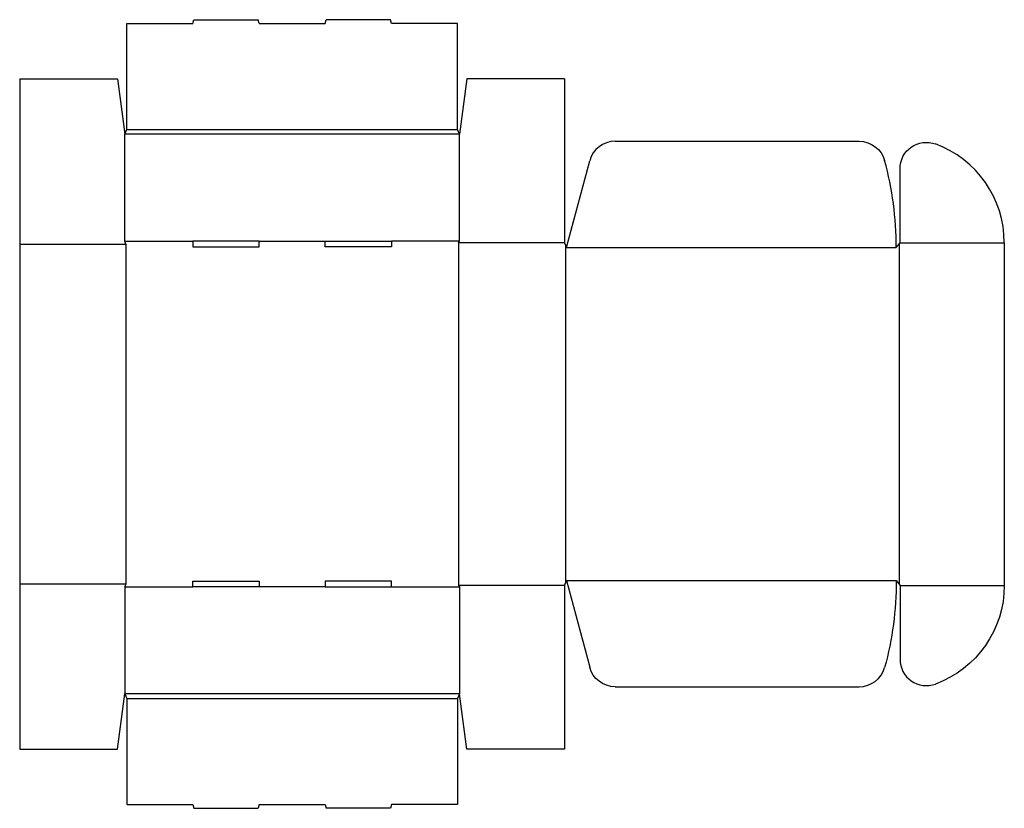
# Model space of a CAD drawing. Extents: x 0 to 32.8, y -2 to 24.3.
import ezdxf

# ---------------------------------------------------------------- set-up
doc = ezdxf.new("R2010")
doc.units = 0
doc.header["$MEASUREMENT"] = 0
doc.layers.add('CREASE', color=7, linetype='CONTINUOUS')
doc.layers.add('THRU-CUT', color=7, linetype='CONTINUOUS')

msp = doc.modelspace()

# ---------------------------------------------------------------- linework, layer by layer
at = {"layer": 'CREASE', "color": 3}
for p, q in [((14.625, 20.469), (3.5, 20.469)), ((3.562, 20.625), (14.562, 20.625)), ((0, 16.812), (3.531, 16.812)), ((3.5, 16.906), (5.763, 16.906)), ((3.531, 16.812), (3.531, 5.5)), ((7.963, 16.906), (10.162, 16.906)), ((14.625, 16.906), (12.363, 16.906)), ((14.594, 16.859), (14.594, 5.453)), ((18.125, 16.859), (14.594, 16.859)), ((18.156, 16.781), (18.156, 5.531)), ((18.188, 16.703), (29.156, 16.703)), ((29.25, 16.82), (29.25, 5.492)), ((29.281, 16.859), (32.75, 16.859)), ((18.188, 5.609), (29.156, 5.609)), ((0, 5.5), (3.531, 5.5)), ((3.5, 5.406), (5.763, 5.406)), ((10.162, 5.406), (7.963, 5.406)), ((12.363, 5.406), (14.625, 5.406)), ((18.125, 5.453), (14.594, 5.453)), ((29.281, 5.453), (32.75, 5.453)), ((14.625, 1.844), (3.5, 1.844)), ((3.562, 1.688), (14.562, 1.688))]:
    msp.add_line(p, q, dxfattribs=at)
at = {"layer": 'THRU-CUT', "color": 5}
for p, q in [((5.763, 24.156), (5.796, 24.281)), ((5.796, 24.281), (7.929, 24.281)), ((7.963, 24.156), (7.929, 24.281)), ((10.162, 24.156), (10.196, 24.281)), ((12.329, 24.281), (10.196, 24.281)), ((12.363, 24.156), (12.329, 24.281)), ((3.562, 24.156), (5.763, 24.156)), ((3.562, 20.625), (3.562, 24.156)), ((7.963, 24.156), (10.162, 24.156)), ((14.562, 24.156), (12.363, 24.156)), ((14.562, 20.625), (14.562, 24.156)), ((0, 22.312), (0, 0)), ((0, 22.312), (3.25, 22.312)), ((3.25, 22.312), (3.5, 20.469)), ((14.875, 22.312), (14.625, 20.469)), ((18.125, 22.312), (14.875, 22.312)), ((18.125, 22.312), (18.125, 16.859)), ((3.5, 20.469), (3.562, 20.625)), ((3.5, 16.906), (3.5, 20.469)), ((14.625, 20.469), (14.562, 20.625)), ((14.625, 16.906), (14.625, 20.469)), ((19.805, 20.234), (27.925, 20.234)), ((18.188, 16.703), (18.96, 19.586)), ((29.281, 16.859), (29.281, 19.323)), ((3.531, 16.812), (3.5, 16.906)), ((5.763, 16.906), (5.763, 16.719)), ((7.963, 16.906), (5.763, 16.906)), ((5.763, 16.719), (7.963, 16.719)), ((7.963, 16.719), (7.963, 16.906)), ((10.162, 16.719), (10.162, 16.906)), ((10.162, 16.906), (12.363, 16.906)), ((12.363, 16.719), (10.162, 16.719)), ((12.363, 16.906), (12.363, 16.719)), ((14.594, 16.859), (14.625, 16.906)), ((18.125, 16.859), (18.188, 16.703)), ((29.156, 16.703), (29.281, 16.859)), ((32.75, 16.859), (32.75, 5.453)), ((5.763, 5.406), (5.763, 5.594)), ((5.763, 5.594), (7.963, 5.594)), ((7.963, 5.594), (7.963, 5.406)), ((10.162, 5.594), (10.162, 5.406)), ((12.363, 5.594), (10.162, 5.594)), ((12.363, 5.406), (12.363, 5.594)), ((18.125, 5.453), (18.188, 5.609)), ((18.188, 5.609), (18.96, 2.727)), ((29.156, 5.609), (29.281, 5.453)), ((3.531, 5.5), (3.5, 5.406)), ((3.5, 5.406), (3.5, 1.844)), ((7.963, 5.406), (5.763, 5.406)), ((10.162, 5.406), (12.363, 5.406)), ((14.594, 5.453), (14.625, 5.406)), ((14.625, 5.406), (14.625, 1.844)), ((18.125, 5.453), (18.125, 0)), ((29.281, 5.453), (29.281, 2.99)), ((19.805, 2.078), (27.925, 2.078)), ((3.25, 0), (3.5, 1.844)), ((3.5, 1.844), (3.562, 1.688)), ((3.562, 1.688), (3.562, -1.844)), ((14.625, 1.844), (14.562, 1.688)), ((14.562, 1.688), (14.562, -1.844)), ((14.875, 0), (14.625, 1.844)), ((0, 0), (3.25, 0)), ((18.125, 0), (14.875, 0)), ((3.562, -1.844), (5.763, -1.844)), ((5.763, -1.844), (5.796, -1.969)), ((7.963, -1.844), (7.929, -1.969)), ((7.963, -1.844), (10.162, -1.844)), ((10.162, -1.844), (10.196, -1.969)), ((12.363, -1.844), (12.329, -1.969)), ((14.562, -1.844), (12.363, -1.844)), ((5.796, -1.969), (7.929, -1.969)), ((12.329, -1.969), (10.196, -1.969))]:
    msp.add_line(p, q, dxfattribs=at)
for centre, radius, start, end in [((19.805, 19.359), 0.875, 90, 165), ((29.25, 16.859), 3.5, 0, 69.8037), ((18.188, 16.703), 10.969, 0, 15.2575), ((30.156, 2.99), 0.875, 180, 290.1963), ((27.925, 2.953), 0.875, 270, 344.7425)]:
    msp.add_arc(centre, radius, start, end, dxfattribs=at)
at = {"layer": 'THRU-CUT', "color": 5, "extrusion": (0, 0, -1)}
for centre, radius, start, end in [((-27.925, 19.359), 0.875, 90, 164.7425), ((-30.156, 19.323), 0.875, 0, 110.1963), ((-18.188, 5.609), 10.969, 180, 195.2575), ((-29.25, 5.453), 3.5, 180, 249.8037), ((-19.805, 2.953), 0.875, 270, 345)]:
    msp.add_arc(centre, radius, start, end, dxfattribs=at)

doc.saveas('drawing.dxf')
